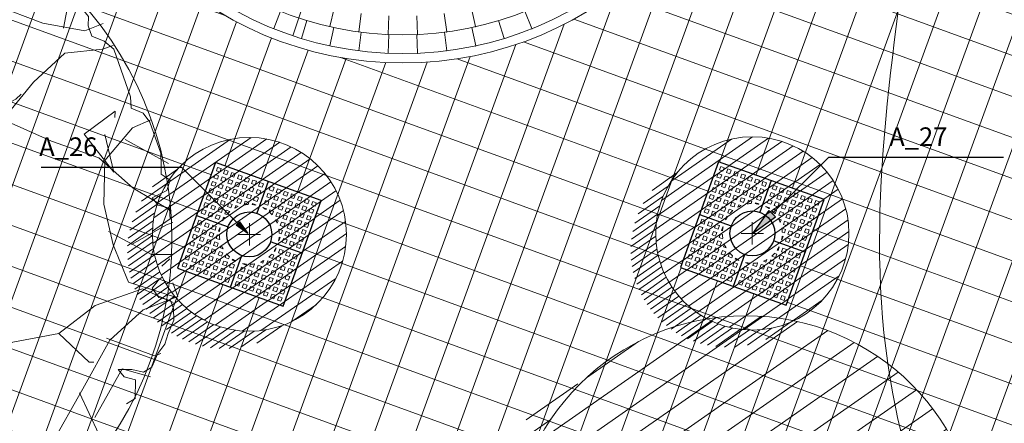
# Model space of a CAD drawing. Units: millimetres. Extents: x 8 to 2438, y 10 to 1735.
# Drawn here: x 2364 to 2375, y 956 to 960 of the extents above; entities that cross this region are included whole.
import ezdxf

# ---------------------------------------------------------------- set-up
doc = ezdxf.new("R2010")
doc.units = ezdxf.units.MM
doc.header["$LTSCALE"] = 0.1
doc.set_wipeout_variables(frame=1)
for name, color, linetype, lineweight in [('00_arbol_exitente', 64, 'Continuous', 15), ('00_arbol_peumo', 76, 'Continuous', 15), ('00_linea_soleras_solerillas', 250, 'Continuous', 18), ('03_hatch_area_verde', 64, 'Continuous', 13), ('03_hatch_PAV 1_Bal_Microvibrada', 251, 'Continuous', 13), ('03_hatch_PAV 2', 250, 'Continuous', 13), ('03_hatch_PAV 3_Bal_Capricho', 253, 'Continuous', 18), ('A02_VEREDA', 7, 'Continuous', 15), ('A03_PAV 5 EXISTENTE', 253, 'Continuous', 18), ('A09_ARBOL', 64, 'Continuous', 18), ('C-TOPO-MINR', 8, 'Continuous', 9)]:
    doc.layers.add(name, color=color, linetype=linetype, lineweight=lineweight)
doc.layers.add('01_mobiliario_alcorques', color=251, linetype='Continuous')
doc.layers.add('02_nombre_arbol', color=7, linetype='Continuous')
doc.styles.add('TEXTOS', font='romans.shx', dxfattribs={"height": 0.4})

# ---------------------------------------------------------------- blocks, each defined once
blk = doc.blocks.new('shrub4')
at = {"layer": 'A09_ARBOL', "lineweight": 5}
h = blk.add_hatch(dxfattribs=at)
h.set_pattern_fill('ANSI31', color=256, scale=9e-05)
h.paths.add_polyline_path([(-0.002721, 0.000061, 1), (0.002682, 0.000061, 1)])
h = blk.add_hatch(dxfattribs=at)
h.set_pattern_fill('ANSI31', color=251, scale=5e-05)
h.paths.add_polyline_path([(-0.002721, 0.000061, -0.158228), (-0.002206, 0.001647, 0.24024), (-0.003321, -0.000539, 0.726775), (0.001567, -0.002126, -0.612591)])
at = {"layer": 'A09_ARBOL', "color": 7}
for p, q in [((0.000035, -0.000247), (-0.000074, 0.000368)), ((-0.000327, 0.000006), (0.000288, 0.000115))]:
    blk.add_line(p, q, dxfattribs=at)
at = {"layer": 'A09_ARBOL'}
blk.add_circle((-0.000019, 0.000061), 0.002702, dxfattribs=at)
blk = doc.blocks.new('flecha 2')
at = {"layer": '02_nombre_arbol'}
h = blk.add_hatch(color=256, dxfattribs=at)
h.dxf.hatch_style = 1
h.paths.add_polyline_path([(-0.124, 0.088), (0, 0), (-0.088, 0.124), (-0.106, 0.106)])
blk.add_lwpolyline([(-2.207, 0.707), (-0.707, 0.707), (-0.106, 0.106), (-0.088, 0.124), (0, 0), (-0.124, 0.088), (-0.106, 0.106)], dxfattribs=at)
blk = doc.blocks.new('FLECHITA')
at = {"layer": '02_nombre_arbol'}
h = blk.add_hatch(color=256, dxfattribs=at)
h.dxf.hatch_style = 1
h.paths.add_polyline_path([(0.212, 0.212), (0.177, 0.247), (0, 0), (0.247, 0.177)])
blk.add_lwpolyline([(2.683, 0.813), (0.813, 0.813), (0.212, 0.212), (0.177, 0.247), (0, 0), (0.247, 0.177), (0.212, 0.212)], dxfattribs=at)
blk = doc.blocks.new('taza hierro 1.5')
blk.add_wipeout([(333521.606, 6292203.745), (333521.606, 6292202.245), (333523.106, 6292202.245), (333523.106, 6292203.745)]).dxf.layer = '01_mobiliario_alcorques'
at = {"layer": '01_mobiliario_alcorques'}
for p, q in [((333522.356, 6292203.745), (333522.356, 6292203.295)), ((333521.606, 6292202.995), (333522.056, 6292202.995)), ((333523.106, 6292202.995), (333522.656, 6292202.995)), ((333522.356, 6292202.245), (333522.356, 6292202.695))]:
    blk.add_line(p, q, dxfattribs=at)
blk.add_lwpolyline([(333521.606, 6292203.745), (333521.606, 6292202.245), (333523.106, 6292202.245), (333523.106, 6292203.745), (333521.606, 6292203.745)], dxfattribs=at)
at = {"layer": '01_mobiliario_alcorques', "lineweight": 0}
for points in [[(333521.656, 6292203.695), (333521.706, 6292203.695), (333521.706, 6292203.645), (333521.656, 6292203.645)], [(333521.756, 6292203.695), (333521.806, 6292203.695), (333521.806, 6292203.645), (333521.756, 6292203.645)], [(333521.856, 6292203.695), (333521.906, 6292203.695), (333521.906, 6292203.645), (333521.856, 6292203.645)], [(333521.956, 6292203.695), (333522.006, 6292203.695), (333522.006, 6292203.645), (333521.956, 6292203.645)], [(333522.056, 6292203.695), (333522.106, 6292203.695), (333522.106, 6292203.645), (333522.056, 6292203.645)], [(333522.156, 6292203.695), (333522.206, 6292203.695), (333522.206, 6292203.645), (333522.156, 6292203.645)], [(333522.256, 6292203.695), (333522.306, 6292203.695), (333522.306, 6292203.645), (333522.256, 6292203.645)], [(333522.456, 6292203.695), (333522.406, 6292203.695), (333522.406, 6292203.645), (333522.456, 6292203.645)], [(333522.556, 6292203.695), (333522.506, 6292203.695), (333522.506, 6292203.645), (333522.556, 6292203.645)], [(333522.656, 6292203.695), (333522.606, 6292203.695), (333522.606, 6292203.645), (333522.656, 6292203.645)], [(333522.756, 6292203.695), (333522.706, 6292203.695), (333522.706, 6292203.645), (333522.756, 6292203.645)], [(333522.856, 6292203.695), (333522.806, 6292203.695), (333522.806, 6292203.645), (333522.856, 6292203.645)], [(333522.956, 6292203.695), (333522.906, 6292203.695), (333522.906, 6292203.645), (333522.956, 6292203.645)], [(333523.056, 6292203.695), (333523.006, 6292203.695), (333523.006, 6292203.645), (333523.056, 6292203.645)], [(333521.656, 6292203.595), (333521.706, 6292203.595), (333521.706, 6292203.545), (333521.656, 6292203.545)], [(333521.656, 6292203.495), (333521.706, 6292203.495), (333521.706, 6292203.445), (333521.656, 6292203.445)], [(333521.756, 6292203.595), (333521.806, 6292203.595), (333521.806, 6292203.545), (333521.756, 6292203.545)], [(333521.756, 6292203.495), (333521.806, 6292203.495), (333521.806, 6292203.445), (333521.756, 6292203.445)], [(333521.856, 6292203.595), (333521.906, 6292203.595), (333521.906, 6292203.545), (333521.856, 6292203.545)], [(333521.856, 6292203.495), (333521.906, 6292203.495), (333521.906, 6292203.445), (333521.856, 6292203.445)], [(333521.956, 6292203.595), (333522.006, 6292203.595), (333522.006, 6292203.545), (333521.956, 6292203.545)], [(333521.956, 6292203.495), (333522.006, 6292203.495), (333522.006, 6292203.445), (333521.956, 6292203.445)], [(333522.056, 6292203.595), (333522.106, 6292203.595), (333522.106, 6292203.545), (333522.056, 6292203.545)], [(333522.056, 6292203.495), (333522.106, 6292203.495), (333522.106, 6292203.445), (333522.056, 6292203.445)], [(333522.156, 6292203.595), (333522.206, 6292203.595), (333522.206, 6292203.545), (333522.156, 6292203.545)], [(333522.156, 6292203.495), (333522.206, 6292203.495), (333522.206, 6292203.445), (333522.156, 6292203.445)], [(333522.256, 6292203.595), (333522.306, 6292203.595), (333522.306, 6292203.545), (333522.256, 6292203.545)], [(333522.256, 6292203.495), (333522.306, 6292203.495), (333522.306, 6292203.445), (333522.256, 6292203.445)], [(333522.456, 6292203.595), (333522.406, 6292203.595), (333522.406, 6292203.545), (333522.456, 6292203.545)], [(333522.456, 6292203.495), (333522.406, 6292203.495), (333522.406, 6292203.445), (333522.456, 6292203.445)], [(333522.556, 6292203.595), (333522.506, 6292203.595), (333522.506, 6292203.545), (333522.556, 6292203.545)], [(333522.556, 6292203.495), (333522.506, 6292203.495), (333522.506, 6292203.445), (333522.556, 6292203.445)], [(333522.656, 6292203.595), (333522.606, 6292203.595), (333522.606, 6292203.545), (333522.656, 6292203.545)], [(333522.656, 6292203.495), (333522.606, 6292203.495), (333522.606, 6292203.445), (333522.656, 6292203.445)], [(333522.756, 6292203.595), (333522.706, 6292203.595), (333522.706, 6292203.545), (333522.756, 6292203.545)], [(333522.756, 6292203.495), (333522.706, 6292203.495), (333522.706, 6292203.445), (333522.756, 6292203.445)], [(333522.856, 6292203.595), (333522.806, 6292203.595), (333522.806, 6292203.545), (333522.856, 6292203.545)], [(333522.856, 6292203.495), (333522.806, 6292203.495), (333522.806, 6292203.445), (333522.856, 6292203.445)], [(333522.956, 6292203.595), (333522.906, 6292203.595), (333522.906, 6292203.545), (333522.956, 6292203.545)], [(333522.956, 6292203.495), (333522.906, 6292203.495), (333522.906, 6292203.445), (333522.956, 6292203.445)], [(333523.056, 6292203.595), (333523.006, 6292203.595), (333523.006, 6292203.545), (333523.056, 6292203.545)], [(333523.056, 6292203.495), (333523.006, 6292203.495), (333523.006, 6292203.445), (333523.056, 6292203.445)], [(333521.656, 6292203.395), (333521.706, 6292203.395), (333521.706, 6292203.345), (333521.656, 6292203.345)], [(333521.756, 6292203.395), (333521.806, 6292203.395), (333521.806, 6292203.345), (333521.756, 6292203.345)], [(333521.856, 6292203.395), (333521.906, 6292203.395), (333521.906, 6292203.345), (333521.856, 6292203.345)], [(333521.956, 6292203.395), (333522.006, 6292203.395), (333522.006, 6292203.345), (333521.956, 6292203.345)], [(333522.056, 6292203.395), (333522.106, 6292203.395), (333522.106, 6292203.345), (333522.056, 6292203.345)], [(333522.656, 6292203.395), (333522.606, 6292203.395), (333522.606, 6292203.345), (333522.656, 6292203.345)], [(333522.756, 6292203.395), (333522.706, 6292203.395), (333522.706, 6292203.345), (333522.756, 6292203.345)], [(333522.856, 6292203.395), (333522.806, 6292203.395), (333522.806, 6292203.345), (333522.856, 6292203.345)], [(333522.956, 6292203.395), (333522.906, 6292203.395), (333522.906, 6292203.345), (333522.956, 6292203.345)], [(333523.056, 6292203.395), (333523.006, 6292203.395), (333523.006, 6292203.345), (333523.056, 6292203.345)], [(333521.656, 6292203.295), (333521.706, 6292203.295), (333521.706, 6292203.245), (333521.656, 6292203.245)], [(333521.756, 6292203.295), (333521.806, 6292203.295), (333521.806, 6292203.245), (333521.756, 6292203.245)], [(333521.856, 6292203.295), (333521.906, 6292203.295), (333521.906, 6292203.245), (333521.856, 6292203.245)], [(333521.956, 6292203.295), (333522.006, 6292203.295), (333522.006, 6292203.245), (333521.956, 6292203.245)], [(333522.756, 6292203.295), (333522.706, 6292203.295), (333522.706, 6292203.245), (333522.756, 6292203.245)], [(333522.856, 6292203.295), (333522.806, 6292203.295), (333522.806, 6292203.245), (333522.856, 6292203.245)], [(333522.956, 6292203.295), (333522.906, 6292203.295), (333522.906, 6292203.245), (333522.956, 6292203.245)], [(333523.056, 6292203.295), (333523.006, 6292203.295), (333523.006, 6292203.245), (333523.056, 6292203.245)], [(333521.656, 6292203.195), (333521.706, 6292203.195), (333521.706, 6292203.145), (333521.656, 6292203.145)], [(333521.756, 6292203.195), (333521.806, 6292203.195), (333521.806, 6292203.145), (333521.756, 6292203.145)], [(333521.856, 6292203.195), (333521.906, 6292203.195), (333521.906, 6292203.145), (333521.856, 6292203.145)], [(333522.856, 6292203.195), (333522.806, 6292203.195), (333522.806, 6292203.145), (333522.856, 6292203.145)], [(333522.956, 6292203.195), (333522.906, 6292203.195), (333522.906, 6292203.145), (333522.956, 6292203.145)], [(333523.056, 6292203.195), (333523.006, 6292203.195), (333523.006, 6292203.145), (333523.056, 6292203.145)], [(333521.656, 6292203.095), (333521.706, 6292203.095), (333521.706, 6292203.045), (333521.656, 6292203.045)], [(333521.756, 6292203.095), (333521.806, 6292203.095), (333521.806, 6292203.045), (333521.756, 6292203.045)], [(333521.856, 6292203.095), (333521.906, 6292203.095), (333521.906, 6292203.045), (333521.856, 6292203.045)], [(333522.856, 6292203.095), (333522.806, 6292203.095), (333522.806, 6292203.045), (333522.856, 6292203.045)], [(333522.956, 6292203.095), (333522.906, 6292203.095), (333522.906, 6292203.045), (333522.956, 6292203.045)], [(333523.056, 6292203.095), (333523.006, 6292203.095), (333523.006, 6292203.045), (333523.056, 6292203.045)], [(333521.656, 6292202.895), (333521.706, 6292202.895), (333521.706, 6292202.945), (333521.656, 6292202.945)], [(333521.656, 6292202.795), (333521.706, 6292202.795), (333521.706, 6292202.845), (333521.656, 6292202.845)], [(333521.756, 6292202.895), (333521.806, 6292202.895), (333521.806, 6292202.945), (333521.756, 6292202.945)], [(333521.756, 6292202.795), (333521.806, 6292202.795), (333521.806, 6292202.845), (333521.756, 6292202.845)], [(333521.856, 6292202.895), (333521.906, 6292202.895), (333521.906, 6292202.945), (333521.856, 6292202.945)], [(333521.856, 6292202.795), (333521.906, 6292202.795), (333521.906, 6292202.845), (333521.856, 6292202.845)], [(333522.856, 6292202.895), (333522.806, 6292202.895), (333522.806, 6292202.945), (333522.856, 6292202.945)], [(333522.856, 6292202.795), (333522.806, 6292202.795), (333522.806, 6292202.845), (333522.856, 6292202.845)], [(333522.956, 6292202.895), (333522.906, 6292202.895), (333522.906, 6292202.945), (333522.956, 6292202.945)], [(333522.956, 6292202.795), (333522.906, 6292202.795), (333522.906, 6292202.845), (333522.956, 6292202.845)], [(333523.056, 6292202.895), (333523.006, 6292202.895), (333523.006, 6292202.945), (333523.056, 6292202.945)], [(333523.056, 6292202.795), (333523.006, 6292202.795), (333523.006, 6292202.845), (333523.056, 6292202.845)], [(333521.656, 6292202.695), (333521.706, 6292202.695), (333521.706, 6292202.745), (333521.656, 6292202.745)], [(333521.756, 6292202.695), (333521.806, 6292202.695), (333521.806, 6292202.745), (333521.756, 6292202.745)], [(333521.856, 6292202.695), (333521.906, 6292202.695), (333521.906, 6292202.745), (333521.856, 6292202.745)], [(333521.956, 6292202.695), (333522.006, 6292202.695), (333522.006, 6292202.745), (333521.956, 6292202.745)], [(333522.756, 6292202.695), (333522.706, 6292202.695), (333522.706, 6292202.745), (333522.756, 6292202.745)], [(333522.856, 6292202.695), (333522.806, 6292202.695), (333522.806, 6292202.745), (333522.856, 6292202.745)], [(333522.956, 6292202.695), (333522.906, 6292202.695), (333522.906, 6292202.745), (333522.956, 6292202.745)], [(333523.056, 6292202.695), (333523.006, 6292202.695), (333523.006, 6292202.745), (333523.056, 6292202.745)], [(333521.656, 6292202.595), (333521.706, 6292202.595), (333521.706, 6292202.645), (333521.656, 6292202.645)], [(333521.756, 6292202.595), (333521.806, 6292202.595), (333521.806, 6292202.645), (333521.756, 6292202.645)], [(333521.856, 6292202.595), (333521.906, 6292202.595), (333521.906, 6292202.645), (333521.856, 6292202.645)], [(333521.956, 6292202.595), (333522.006, 6292202.595), (333522.006, 6292202.645), (333521.956, 6292202.645)], [(333522.056, 6292202.595), (333522.106, 6292202.595), (333522.106, 6292202.645), (333522.056, 6292202.645)], [(333522.656, 6292202.595), (333522.606, 6292202.595), (333522.606, 6292202.645), (333522.656, 6292202.645)], [(333522.756, 6292202.595), (333522.706, 6292202.595), (333522.706, 6292202.645), (333522.756, 6292202.645)], [(333522.856, 6292202.595), (333522.806, 6292202.595), (333522.806, 6292202.645), (333522.856, 6292202.645)], [(333522.956, 6292202.595), (333522.906, 6292202.595), (333522.906, 6292202.645), (333522.956, 6292202.645)], [(333523.056, 6292202.595), (333523.006, 6292202.595), (333523.006, 6292202.645), (333523.056, 6292202.645)], [(333521.656, 6292202.495), (333521.706, 6292202.495), (333521.706, 6292202.545), (333521.656, 6292202.545)], [(333521.656, 6292202.395), (333521.706, 6292202.395), (333521.706, 6292202.445), (333521.656, 6292202.445)], [(333521.756, 6292202.495), (333521.806, 6292202.495), (333521.806, 6292202.545), (333521.756, 6292202.545)], [(333521.756, 6292202.395), (333521.806, 6292202.395), (333521.806, 6292202.445), (333521.756, 6292202.445)], [(333521.856, 6292202.495), (333521.906, 6292202.495), (333521.906, 6292202.545), (333521.856, 6292202.545)], [(333521.856, 6292202.395), (333521.906, 6292202.395), (333521.906, 6292202.445), (333521.856, 6292202.445)], [(333521.956, 6292202.495), (333522.006, 6292202.495), (333522.006, 6292202.545), (333521.956, 6292202.545)], [(333521.956, 6292202.395), (333522.006, 6292202.395), (333522.006, 6292202.445), (333521.956, 6292202.445)], [(333522.056, 6292202.495), (333522.106, 6292202.495), (333522.106, 6292202.545), (333522.056, 6292202.545)], [(333522.056, 6292202.395), (333522.106, 6292202.395), (333522.106, 6292202.445), (333522.056, 6292202.445)], [(333522.156, 6292202.495), (333522.206, 6292202.495), (333522.206, 6292202.545), (333522.156, 6292202.545)], [(333522.156, 6292202.395), (333522.206, 6292202.395), (333522.206, 6292202.445), (333522.156, 6292202.445)], [(333522.256, 6292202.495), (333522.306, 6292202.495), (333522.306, 6292202.545), (333522.256, 6292202.545)], [(333522.256, 6292202.395), (333522.306, 6292202.395), (333522.306, 6292202.445), (333522.256, 6292202.445)], [(333522.456, 6292202.495), (333522.406, 6292202.495), (333522.406, 6292202.545), (333522.456, 6292202.545)], [(333522.456, 6292202.395), (333522.406, 6292202.395), (333522.406, 6292202.445), (333522.456, 6292202.445)], [(333522.556, 6292202.495), (333522.506, 6292202.495), (333522.506, 6292202.545), (333522.556, 6292202.545)], [(333522.556, 6292202.395), (333522.506, 6292202.395), (333522.506, 6292202.445), (333522.556, 6292202.445)], [(333522.656, 6292202.495), (333522.606, 6292202.495), (333522.606, 6292202.545), (333522.656, 6292202.545)], [(333522.656, 6292202.395), (333522.606, 6292202.395), (333522.606, 6292202.445), (333522.656, 6292202.445)], [(333522.756, 6292202.495), (333522.706, 6292202.495), (333522.706, 6292202.545), (333522.756, 6292202.545)], [(333522.756, 6292202.395), (333522.706, 6292202.395), (333522.706, 6292202.445), (333522.756, 6292202.445)], [(333522.856, 6292202.495), (333522.806, 6292202.495), (333522.806, 6292202.545), (333522.856, 6292202.545)], [(333522.856, 6292202.395), (333522.806, 6292202.395), (333522.806, 6292202.445), (333522.856, 6292202.445)], [(333522.956, 6292202.495), (333522.906, 6292202.495), (333522.906, 6292202.545), (333522.956, 6292202.545)], [(333522.956, 6292202.395), (333522.906, 6292202.395), (333522.906, 6292202.445), (333522.956, 6292202.445)], [(333523.056, 6292202.495), (333523.006, 6292202.495), (333523.006, 6292202.545), (333523.056, 6292202.545)], [(333523.056, 6292202.395), (333523.006, 6292202.395), (333523.006, 6292202.445), (333523.056, 6292202.445)], [(333521.656, 6292202.295), (333521.706, 6292202.295), (333521.706, 6292202.345), (333521.656, 6292202.345)], [(333521.756, 6292202.295), (333521.806, 6292202.295), (333521.806, 6292202.345), (333521.756, 6292202.345)], [(333521.856, 6292202.295), (333521.906, 6292202.295), (333521.906, 6292202.345), (333521.856, 6292202.345)], [(333521.956, 6292202.295), (333522.006, 6292202.295), (333522.006, 6292202.345), (333521.956, 6292202.345)], [(333522.056, 6292202.295), (333522.106, 6292202.295), (333522.106, 6292202.345), (333522.056, 6292202.345)], [(333522.156, 6292202.295), (333522.206, 6292202.295), (333522.206, 6292202.345), (333522.156, 6292202.345)], [(333522.256, 6292202.295), (333522.306, 6292202.295), (333522.306, 6292202.345), (333522.256, 6292202.345)], [(333522.456, 6292202.295), (333522.406, 6292202.295), (333522.406, 6292202.345), (333522.456, 6292202.345)], [(333522.556, 6292202.295), (333522.506, 6292202.295), (333522.506, 6292202.345), (333522.556, 6292202.345)], [(333522.656, 6292202.295), (333522.606, 6292202.295), (333522.606, 6292202.345), (333522.656, 6292202.345)], [(333522.756, 6292202.295), (333522.706, 6292202.295), (333522.706, 6292202.345), (333522.756, 6292202.345)], [(333522.856, 6292202.295), (333522.806, 6292202.295), (333522.806, 6292202.345), (333522.856, 6292202.345)], [(333522.956, 6292202.295), (333522.906, 6292202.295), (333522.906, 6292202.345), (333522.956, 6292202.345)], [(333523.056, 6292202.295), (333523.006, 6292202.295), (333523.006, 6292202.345), (333523.056, 6292202.345)]]:
    blk.add_lwpolyline(points, close=True, dxfattribs=at)
for points in [[(333522.162, 6292203.345), (333522.156, 6292203.345), (333522.156, 6292203.395), (333522.206, 6292203.395), (333522.206, 6292203.366)], [(333522.256, 6292203.382), (333522.256, 6292203.395), (333522.306, 6292203.395), (333522.306, 6292203.392)], [(333522.456, 6292203.382), (333522.456, 6292203.395), (333522.406, 6292203.395), (333522.406, 6292203.392)], [(333522.549, 6292203.345), (333522.556, 6292203.345), (333522.556, 6292203.395), (333522.506, 6292203.395), (333522.506, 6292203.366)], [(333522.056, 6292203.259), (333522.056, 6292203.295), (333522.091, 6292203.295)], [(333522.656, 6292203.259), (333522.656, 6292203.295), (333522.62, 6292203.295)], [(333521.985, 6292203.145), (333521.956, 6292203.145), (333521.956, 6292203.195), (333522.006, 6292203.195), (333522.006, 6292203.188)], [(333522.727, 6292203.145), (333522.756, 6292203.145), (333522.756, 6292203.195), (333522.706, 6292203.195), (333522.706, 6292203.188)], [(333521.959, 6292203.045), (333521.956, 6292203.045), (333521.956, 6292203.095), (333521.968, 6292203.095)], [(333522.753, 6292203.045), (333522.756, 6292203.045), (333522.756, 6292203.095), (333522.743, 6292203.095)], [(333521.959, 6292202.945), (333521.956, 6292202.945), (333521.956, 6292202.895), (333521.968, 6292202.895)], [(333521.985, 6292202.845), (333521.956, 6292202.845), (333521.956, 6292202.795), (333522.006, 6292202.795), (333522.006, 6292202.801)], [(333522.727, 6292202.845), (333522.756, 6292202.845), (333522.756, 6292202.795), (333522.706, 6292202.795), (333522.706, 6292202.801)], [(333522.753, 6292202.945), (333522.756, 6292202.945), (333522.756, 6292202.895), (333522.743, 6292202.895)], [(333522.056, 6292202.73), (333522.056, 6292202.695), (333522.091, 6292202.695)], [(333522.656, 6292202.73), (333522.656, 6292202.695), (333522.62, 6292202.695)], [(333522.162, 6292202.645), (333522.156, 6292202.645), (333522.156, 6292202.595), (333522.206, 6292202.595), (333522.206, 6292202.624)], [(333522.256, 6292202.607), (333522.256, 6292202.595), (333522.306, 6292202.595), (333522.306, 6292202.598)], [(333522.456, 6292202.607), (333522.456, 6292202.595), (333522.406, 6292202.595), (333522.406, 6292202.598)], [(333522.549, 6292202.645), (333522.556, 6292202.645), (333522.556, 6292202.595), (333522.506, 6292202.595), (333522.506, 6292202.624)]]:
    blk.add_lwpolyline(points, dxfattribs=at)
at = {"layer": '01_mobiliario_alcorques'}
blk.add_circle((333522.356, 6292202.995), 0.3, dxfattribs=at)
at = {"layer": '01_mobiliario_alcorques', "lineweight": 0}
for start, end in [(112.0243, 118.955), (97.1808, 104.4775), (75.5225, 82.8192), (61.045, 67.9757), (131.4096, 138.5904), (41.4096, 48.5904), (151.045, 157.9757), (22.0243, 28.955), (165.5225, 172.8192), (7.1808, 14.4775), (187.1808, 194.4775), (202.0243, 208.955), (331.045, 337.9757), (345.5225, 352.8192), (221.4096, 228.5904), (311.4096, 318.5904), (241.045, 247.9757), (255.5225, 262.8192), (277.1808, 284.4775), (292.0243, 298.955)]:
    blk.add_arc((333522.356, 6292202.995), 0.4, start, end, dxfattribs=at)
blk = doc.blocks.new('peumo')
at = {"layer": '00_arbol_peumo', "lineweight": 5}
h = blk.add_hatch(dxfattribs=at)
h.set_pattern_fill('ANSI31', color=251, scale=0.025, angle=347)
h.paths.add_polyline_path([(2700.118, 1005.133, 0.159741), (2702.004, 1006.577, -0.23868), (2699.617, 1004.095, -0.724524), (2695.215, 1009.848, 0.614622)])
at = {"layer": '00_arbol_peumo'}
blk.add_line((2702.547, 1008.433), (2702.631, 1008.512), dxfattribs=at)
for points in [[(2700.308, 1011.307), (2700.762, 1011.226), (2701.274, 1011.031), (2701.722, 1010.949), (2701.919, 1011.03)], [(2701.493, 1010.978), (2701.571, 1011.379)], [(2702.633, 1008.933), (2702.627, 1009.055), (2702.505, 1009.086), (2702.441, 1009.163), (2702.599, 1009.243), (2702.634, 1009.354), (2702.537, 1009.419), (2702.54, 1009.519), (2702.534, 1009.641), (2702.418, 1009.972), (2702.347, 1010.071), (2702.216, 1010.124), (2702.211, 1010.246), (2702.034, 1010.754), (2701.929, 1010.841), (2701.798, 1010.894), (2701.76, 1011.005), (2701.762, 1011.104), (2701.698, 1011.181), (2701.619, 1011.302), (2701.521, 1011.367)], [(2700.858, 1010.012), (2701.173, 1010.4), (2701.509, 1010.71), (2701.912, 1010.755), (2702.027, 1010.795)], [(2698.898, 1008.894), (2699.241, 1009.111), (2699.589, 1009.329), (2699.918, 1009.587), (2700.238, 1009.942), (2700.631, 1010.034), (2700.985, 1010.22), (2701.043, 1010.274)], [(2701.935, 1009.843), (2702.031, 1009.439), (2701.715, 1009.845), (2702.047, 1010.092), (2702.045, 1010.024)], [(2698.725, 1008.67), (2699.074, 1008.888), (2699.416, 1009.105), (2699.76, 1009.338), (2700.1, 1009.638), (2700.462, 1009.874), (2700.84, 1010.006), (2701.367, 1009.77), (2701.873, 1009.594), (2702.238, 1009.268), (2702.646, 1009.024)], [(2701.935, 1009.565), (2702.232, 1009.913), (2702.428, 1009.998)], [(2702.153, 1009.789), (2702.617, 1009.531)], [(2701.935, 1009.565), (2701.925, 1009.096), (2702.026, 1008.661), (2702.19, 1008.264), (2702.67, 1008.109), (2702.675, 1008.094)], [(2702.223, 1008.667), (2702.595, 1008.876), (2702.663, 1008.9)], [(2701.975, 1008.806), (2702.435, 1008.56), (2702.66, 1008.559)], [(2701.363, 1006.522), (2701.7, 1007.123), (2701.989, 1007.644), (2702.346, 1007.966), (2702.715, 1008.108), (2702.664, 1008.254)], [(2702.168, 1006.963), (2702.26, 1007.02), (2702.265, 1007.22), (2702.142, 1007.251), (2702.078, 1007.328), (2702.226, 1007.33), (2702.349, 1007.299), (2702.44, 1007.355), (2702.501, 1007.501), (2702.578, 1007.601), (2702.613, 1007.713), (2702.674, 1007.858), (2702.669, 1007.98), (2702.638, 1008.068), (2702.515, 1008.1), (2702.443, 1008.198), (2702.52, 1008.299)], [(2701.443, 1007.713), (2701.833, 1008.014), (2702.339, 1008.19), (2702.666, 1008.044)], [(2700.231, 1007.143), (2700.605, 1007.42), (2700.953, 1007.622), (2701.443, 1007.713), (2701.769, 1007.407), (2701.82, 1007.408)], [(2701.955, 1007.665), (2702.466, 1007.475), (2702.535, 1007.499)], [(2701.828, 1006.814), (2702.121, 1007.337), (2702.423, 1007.249)], [(2701.664, 1007.08), (2701.871, 1006.636), (2701.979, 1006.254), (2701.864, 1006.084)]]:
    blk.add_lwpolyline(points, dxfattribs=at)
blk.add_circle((2698.846, 1008.723), 3.807, dxfattribs=at)

msp = doc.modelspace()

# ---------------------------------------------------------------- hatches: boundary and pattern name
at = {"layer": '03_hatch_area_verde'}
h = msp.add_hatch(dxfattribs=at)
h.set_pattern_fill('ANSI31', color=256, scale=0.05, angle=90, style=0)
edge = h.paths.add_edge_path()
edge.add_line((2358.808, 977.855), (2370.016, 1009.172))
edge.add_line((2370.016, 1009.172), (2360.305, 1012.751))
edge.add_arc((2492.026, 992.584), 133.256, 171.29521, 175.55016)
edge.add_arc((2757.968, 984.607), 399.217, 177.37044, 180.96917)
edge = h.paths.add_edge_path()
edge.add_line((2371.955, 921.279), (2369.662, 915.197))
edge.add_line((2369.662, 915.197), (2361.24, 918.372))
edge.add_line((2361.24, 918.372), (2359.775, 918.925))
edge.add_arc((2368.247, 921.535), 8.865, 197.1271, 210.7781)
edge.add_arc((2368.247, 921.536), 8.865, 210.7818, 314.134)
edge.add_arc((2368.159, 921.596), 8.969, 314.2734, 362.8659)
edge.add_line((2377.117, 922.044), (2377.285, 937.896))
edge.add_line((2377.285, 937.896), (2377.32, 949.968))
edge.add_line((2377.32, 949.968), (2368.143, 925.396))
edge.add_line((2368.143, 925.396), (2367.26, 923.049))
edge.add_line((2367.26, 923.049), (2371.955, 921.279))
h.paths.add_polyline_path([(2364.989, 928.954), (2367.687, 936.179), (2360.942, 938.698), (2364.511, 948.253), (2359.189, 950.241), (2359.211, 948.645), (2359.133, 932.485), (2359.166, 931.128)])
edge = h.paths.add_edge_path()
edge.add_line((2362.701, 1024.711), (2366.398, 1023.348))
edge.add_line((2366.398, 1023.348), (2370.24, 1033.765))
edge.add_line((2370.24, 1033.765), (2379.486, 1030.355))
edge.add_arc((2427.873, 1018.732), 49.764, 163.348, 166.4937, ccw=False)
edge.add_arc((2373.776, 1032.999), 6.421, 359.9387, 488.6783)
edge.add_arc((2384.449, 1021.944), 21.768, 132.4277, 161.8253)
edge.add_arc((2480.339, 995.682), 121.167, 164.17005, 166.1384)
at = {"layer": '03_hatch_PAV 1_Bal_Microvibrada'}
h = msp.add_hatch(dxfattribs=at)
h.set_pattern_fill('NET', color=256, scale=0.13, angle=70)
edge = h.paths.add_edge_path()
edge.add_line((2377.235, 975.934), (2363.822, 980.734))
edge.add_line((2363.822, 980.734), (2374.866, 1011.594))
edge.add_line((2374.866, 1011.594), (2377.639, 1010.573))
edge.add_line((2377.639, 1010.573), (2377.72, 1019.76))
edge.add_arc((2427.873, 1018.732), 50.164, 167.0151, 178.8261, ccw=False)
edge.add_line((2378.992, 1030.004), (2370.537, 1033.123))
edge.add_line((2370.537, 1033.123), (2366.833, 1023.083))
edge.add_line((2366.833, 1023.083), (2374.663, 1020.196))
edge.add_line((2374.663, 1020.196), (2370.718, 1009.5))
edge.add_line((2370.718, 1009.5), (2359.217, 977.364))
edge.add_line((2359.217, 977.364), (2359.584, 950.627))
edge.add_line((2359.584, 950.627), (2371.899, 946.028))
edge.add_line((2371.899, 946.028), (2365.282, 928.311))
edge.add_line((2365.282, 928.311), (2359.583, 930.439))
edge.add_line((2359.583, 930.439), (2359.631, 928.5))
edge.add_line((2359.631, 928.5), (2359.761, 923.388))
edge.add_arc((2399.727, 922.902), 39.969, 179.303, 181.9619)
edge.add_arc((2367.282, 921.479), 7.5, 179.587, 196.5789)
edge.add_line((2360.094, 919.339), (2369.37, 915.841))
edge.add_line((2369.37, 915.841), (2371.311, 920.987))
edge.add_line((2371.311, 920.987), (2366.616, 922.758))
edge.add_line((2366.616, 922.758), (2367.5, 925.102))
edge.add_line((2367.5, 925.102), (2376.922, 950.33))
edge.add_line((2376.922, 950.33), (2377.235, 975.934))
edge = h.paths.add_edge_path(flags=16)
edge.add_arc((2368.243, 963.54), 3.8, 0, 360)
edge = h.paths.add_edge_path(flags=16)
edge.add_line((2367.644, 920.804), (2365.144, 920.804))
edge.add_arc((2366.394, 920.804), 1.25, 180, 360)
at = {"layer": '03_hatch_PAV 2'}
h = msp.add_hatch(dxfattribs=at)
h.set_pattern_fill('AR-B88', color=256, scale=0.001, angle=359)
h.set_pattern_definition([(359, (218.79753, 0), (0.003546329, 0.203169052), []), (89, (218.79753, 0), (-0.098038197, 0.204942216), [0.2032, -0.2032])])
edge = h.paths.add_edge_path()
edge.add_spline(control_points=[(2398.709, 959.99), (2398.548, 960.214), (2398.216, 960.291), (2397.952, 960.78)], knot_values=[44.151473, 44.151473, 44.151473, 44.151473, 45.816721, 45.816721, 45.816721, 45.816721], degree=3, periodic=0)
edge.add_line((2397.952, 960.78), (2390.633, 960.632))
edge.add_arc((2390.633, 954.732), 5.9, 90, 122.2927)
edge.add_line((2387.481, 959.72), (2398.709, 959.99))
edge = h.paths.add_edge_path()
edge.add_spline(control_points=[(2397.952, 960.78), (2398.216, 960.291), (2398.548, 960.214), (2398.709, 959.99)], knot_values=[44.151473, 44.151473, 44.151473, 44.151473, 45.816721, 45.816721, 45.816721, 45.816721], degree=3, periodic=0)
edge.add_line((2398.709, 959.99), (2399.948, 960.02))
edge.add_line((2399.948, 960.02), (2399.927, 960.82))
edge.add_line((2399.927, 960.82), (2397.952, 960.78))
h.paths.add_polyline_path([(2359.09, 950.157), (2355.857, 950.139), (2359.111, 948.657)])
h.paths.add_polyline_path([(2359.111, 948.657), (2355.857, 950.139), (2352.632, 948.622)])
h.paths.add_polyline_path([(2355.857, 950.139), (2352.623, 950.122), (2352.632, 948.622)])
h.paths.add_polyline_path([(2358.729, 955.155), (2358.33, 955.153), (2358.351, 951.153), (2358.751, 951.155)])
h.paths.add_polyline_path([(2358.13, 955.151), (2357.73, 955.149), (2357.751, 951.149), (2358.151, 951.152)])
h.paths.add_polyline_path([(2357.53, 955.148), (2357.13, 955.146), (2357.151, 951.146), (2357.551, 951.148)])
h.paths.add_polyline_path([(2356.93, 955.145), (2356.53, 955.143), (2356.551, 951.143), (2356.951, 951.145)])
h.paths.add_polyline_path([(2356.33, 955.142), (2355.93, 955.14), (2355.951, 951.14), (2356.351, 951.142)])
h.paths.add_polyline_path([(2355.73, 955.138), (2355.33, 955.136), (2355.351, 951.136), (2355.751, 951.139)])
h.paths.add_polyline_path([(2355.13, 955.135), (2354.73, 955.133), (2354.751, 951.133), (2355.151, 951.135)])
h.paths.add_polyline_path([(2354.53, 955.132), (2354.13, 955.13), (2354.151, 951.13), (2354.551, 951.132)])
h.paths.add_polyline_path([(2353.93, 955.129), (2353.53, 955.127), (2353.551, 951.127), (2353.951, 951.129)])
h.paths.add_polyline_path([(2353.33, 955.125), (2352.93, 955.123), (2352.951, 951.123), (2353.351, 951.125)])
h.paths.add_polyline_path([(2355.623, 977.153), (2352.52, 978.644), (2352.526, 977.144)])
h.paths.add_polyline_path([(2358.696, 978.661), (2352.52, 978.644), (2355.623, 977.153)])
edge = h.paths.add_edge_path()
edge.add_line((2358.719, 977.161), (2358.716, 977.428))
edge.add_arc((2757.968, 984.607), 399.317, 180.85321, 181.03018, ccw=False)
edge.add_line((2358.696, 978.661), (2355.623, 977.153))
edge.add_line((2355.623, 977.153), (2358.719, 977.161))
h.paths.add_polyline_path([(2358.525, 976.161), (2358.125, 976.16), (2358.137, 972.16), (2358.537, 972.161)])
h.paths.add_polyline_path([(2357.925, 976.159), (2357.525, 976.158), (2357.537, 972.158), (2357.937, 972.159)])
h.paths.add_polyline_path([(2357.325, 976.157), (2356.925, 976.156), (2356.937, 972.156), (2357.337, 972.157)])
h.paths.add_polyline_path([(2356.725, 976.156), (2356.325, 976.154), (2356.337, 972.154), (2356.737, 972.156)])
h.paths.add_polyline_path([(2356.125, 976.154), (2355.725, 976.153), (2355.737, 972.153), (2356.137, 972.154)])
h.paths.add_polyline_path([(2355.525, 976.152), (2355.125, 976.151), (2355.137, 972.151), (2355.537, 972.152)])
h.paths.add_polyline_path([(2354.925, 976.151), (2354.525, 976.149), (2354.537, 972.149), (2354.937, 972.151)])
h.paths.add_polyline_path([(2354.325, 976.149), (2353.925, 976.148), (2353.937, 972.148), (2354.337, 972.149)])
h.paths.add_polyline_path([(2353.725, 976.147), (2353.325, 976.146), (2353.337, 972.146), (2353.737, 972.147)])
h.paths.add_polyline_path([(2353.125, 976.145), (2352.725, 976.144), (2352.737, 972.144), (2353.137, 972.146)])
h.paths.add_polyline_path([(2393.515, 963.316), (2393.52, 963.716), (2389.521, 963.772), (2389.515, 963.372)])
h.paths.add_polyline_path([(2393.523, 963.916), (2393.529, 964.316), (2389.529, 964.372), (2389.523, 963.972)])
h.paths.add_polyline_path([(2393.531, 964.516), (2393.537, 964.916), (2389.538, 964.972), (2389.532, 964.572)])
h.paths.add_polyline_path([(2393.54, 965.116), (2393.546, 965.516), (2389.546, 965.572), (2389.54, 965.172)])
h.paths.add_polyline_path([(2393.548, 965.716), (2393.554, 966.116), (2389.554, 966.172), (2389.549, 965.772)])
h.paths.add_polyline_path([(2393.557, 966.316), (2393.562, 966.716), (2389.563, 966.772), (2389.557, 966.372)])
h.paths.add_polyline_path([(2393.565, 966.916), (2393.571, 967.316), (2389.571, 967.372), (2389.566, 966.972)])
h.paths.add_polyline_path([(2384.834, 976.235), (2384.434, 976.233), (2384.445, 972.233), (2384.845, 972.235)])
h.paths.add_polyline_path([(2384.234, 976.233), (2383.834, 976.232), (2383.845, 972.232), (2384.245, 972.233)])
h.paths.add_polyline_path([(2383.634, 976.231), (2383.234, 976.23), (2383.245, 972.23), (2383.645, 972.231)])
h.paths.add_polyline_path([(2383.034, 976.23), (2382.634, 976.228), (2382.645, 972.228), (2383.045, 972.23)])
h.paths.add_polyline_path([(2382.434, 976.228), (2382.034, 976.227), (2382.045, 972.227), (2382.445, 972.228)])
h.paths.add_polyline_path([(2381.834, 976.226), (2381.434, 976.225), (2381.446, 972.225), (2381.845, 972.226)])
h.paths.add_polyline_path([(2381.234, 976.224), (2380.834, 976.223), (2380.846, 972.223), (2381.246, 972.224)])
h.paths.add_polyline_path([(2380.634, 976.223), (2380.234, 976.222), (2380.246, 972.222), (2380.646, 972.223)])
h.paths.add_polyline_path([(2380.034, 976.221), (2379.634, 976.22), (2379.646, 972.22), (2380.046, 972.221)])
h.paths.add_polyline_path([(2379.434, 976.219), (2379.034, 976.218), (2379.046, 972.218), (2379.446, 972.219)])
h.paths.add_polyline_path([(2378.834, 976.218), (2378.434, 976.217), (2378.446, 972.217), (2378.846, 972.218)])
h.paths.add_polyline_path([(2378.234, 976.216), (2377.834, 976.215), (2377.846, 972.215), (2378.246, 972.216)])
h.paths.add_polyline_path([(2393.461, 956.222), (2393.454, 956.622), (2389.454, 956.546), (2389.462, 956.147)])
h.paths.add_polyline_path([(2393.45, 956.822), (2393.442, 957.222), (2389.443, 957.146), (2389.45, 956.746)])
h.paths.add_polyline_path([(2393.438, 957.422), (2393.431, 957.822), (2389.431, 957.746), (2389.439, 957.346)])
h.paths.add_polyline_path([(2393.427, 958.022), (2393.419, 958.422), (2389.42, 958.346), (2389.428, 957.946)])
h.paths.add_polyline_path([(2393.416, 958.622), (2393.408, 959.022), (2389.409, 958.946), (2389.416, 958.546)])
h.paths.add_polyline_path([(2393.481, 960.916), (2393.486, 961.316), (2389.487, 961.372), (2389.481, 960.972)])
h.paths.add_polyline_path([(2393.489, 961.516), (2393.495, 961.916), (2389.495, 961.972), (2389.49, 961.572)])
h.paths.add_polyline_path([(2393.498, 962.116), (2393.503, 962.516), (2389.504, 962.572), (2389.498, 962.172)])
h.paths.add_polyline_path([(2393.506, 962.716), (2393.512, 963.116), (2389.512, 963.172), (2389.507, 962.772)])
h.paths.add_polyline_path([(2384.534, 948.795), (2384.559, 950.295), (2380.938, 950.275)])
h.paths.add_polyline_path([(2384.534, 948.795), (2380.938, 950.275), (2377.417, 948.756)])
h.paths.add_polyline_path([(2380.938, 950.275), (2377.421, 950.256), (2377.417, 948.756)], flags=17)
h.paths.add_polyline_path([(2377.863, 955.259), (2377.463, 955.257), (2377.484, 951.257), (2377.884, 951.259)])
h.paths.add_polyline_path([(2378.463, 955.262), (2378.063, 955.26), (2378.084, 951.26), (2378.484, 951.262)])
h.paths.add_polyline_path([(2379.063, 955.265), (2378.663, 955.263), (2378.684, 951.263), (2379.084, 951.265)])
h.paths.add_polyline_path([(2379.663, 955.268), (2379.263, 955.266), (2379.284, 951.266), (2379.684, 951.269)])
h.paths.add_polyline_path([(2380.263, 955.272), (2379.863, 955.27), (2379.884, 951.27), (2380.284, 951.272)])
h.paths.add_polyline_path([(2380.863, 955.275), (2380.463, 955.273), (2380.484, 951.273), (2380.884, 951.275)])
h.paths.add_polyline_path([(2381.463, 955.278), (2381.063, 955.276), (2381.084, 951.276), (2381.484, 951.278)])
h.paths.add_polyline_path([(2382.063, 955.282), (2381.663, 955.279), (2381.684, 951.279), (2382.084, 951.282)])
h.paths.add_polyline_path([(2382.663, 955.285), (2382.263, 955.283), (2382.284, 951.283), (2382.684, 951.285)])
h.paths.add_polyline_path([(2383.263, 955.288), (2382.863, 955.286), (2382.884, 951.286), (2383.284, 951.288)])
h.paths.add_polyline_path([(2383.863, 955.291), (2383.463, 955.289), (2383.484, 951.289), (2383.884, 951.291)])
h.paths.add_polyline_path([(2384.463, 955.295), (2384.063, 955.292), (2384.084, 951.292), (2384.484, 951.295)])
h.paths.add_polyline_path([(2396.03, 964.443), (2394.528, 964.232), (2395.979, 960.84)])
h.paths.add_polyline_path([(2394.528, 964.232), (2394.479, 960.81), (2395.979, 960.84)])
h.paths.add_polyline_path([(2396.03, 964.443), (2396.076, 967.673), (2394.576, 967.654), (2394.528, 964.232)])
h.paths.add_polyline_path([(2395.965, 959.824), (2394.434, 957.608), (2395.914, 956.225)])
h.paths.add_polyline_path([(2394.434, 957.608), (2394.414, 956.189), (2395.914, 956.225)])
h.paths.add_polyline_path([(2395.965, 959.824), (2394.465, 959.788), (2394.434, 957.608)], flags=17)
h.paths.add_polyline_path([(2381.331, 977.225), (2384.921, 978.735), (2377.765, 978.715)])
h.paths.add_polyline_path([(2381.331, 977.225), (2377.765, 978.715), (2377.749, 977.215)])
h.paths.add_polyline_path([(2384.914, 977.235), (2384.921, 978.735), (2381.331, 977.225)], flags=17)
h.paths.add_polyline_path([(2393.397, 959.622), (2389.397, 959.546), (2389.405, 959.146), (2393.404, 959.222)])
at = {"layer": 'A03_PAV 5 EXISTENTE', "true_color": 0x4b382f}
h = msp.add_hatch(dxfattribs=at)
h.set_pattern_fill('AR-SAND', color=39, scale=0.01, angle=342)
h.paths.add_polyline_path([(2378.033, 1009.894), (2377.994, 1005.458), (2377.792, 991.262), (2377.683, 980.432), (2377.639, 976.32), (2364.461, 981.036), (2375.167, 1010.951)])
edge = h.paths.add_edge_path()
edge.add_arc((2492.026, 992.584), 133.256, 166.30871, 171.01013)
edge.add_line((2360.407, 1013.406), (2370.287, 1009.766))
edge.add_line((2370.287, 1009.766), (2374.021, 1019.899))
edge.add_line((2374.021, 1019.899), (2362.556, 1024.124))
h.paths.add_polyline_path([(2367.358, 1012.337), (2368.05, 1014.214), (2369.926, 1013.522), (2369.235, 1011.645)], flags=16)
h.paths.add_polyline_path([(2365.481, 1013.028), (2366.173, 1014.905), (2368.05, 1014.214), (2367.358, 1012.337)], flags=16)
h.paths.add_polyline_path([(2363.605, 1013.72), (2364.296, 1015.597), (2366.173, 1014.905), (2365.481, 1013.028)], flags=16)
h.paths.add_polyline_path([(2361.728, 1014.412), (2362.42, 1016.288), (2364.296, 1015.597), (2363.605, 1013.72)], flags=16)
h.paths.add_polyline_path([(2368.771, 1018.211), (2369.463, 1020.087), (2371.339, 1019.396), (2370.648, 1017.519)], flags=16)
h.paths.add_polyline_path([(2366.895, 1018.902), (2367.586, 1020.779), (2369.463, 1020.087), (2368.771, 1018.211)], flags=16)
h.paths.add_polyline_path([(2365.018, 1019.594), (2365.71, 1021.47), (2367.586, 1020.779), (2366.895, 1018.902)], flags=16)
h.paths.add_polyline_path([(2361.714, 939.05), (2367.897, 936.741), (2371.256, 945.734), (2365.073, 948.044)])

# ---------------------------------------------------------------- linework, layer by layer
at = {"layer": '00_linea_soleras_solerillas'}
msp.add_lwpolyline([(2369.417, 967.049), (2367.07, 960.031)], dxfattribs=at)
at = {"layer": '03_hatch_PAV 3_Bal_Capricho'}
for points in [[(2366.864, 960.107), (2366.938, 960.293)], [(2367.465, 960.128), (2367.509, 960.323)], [(2367.774, 960.072), (2367.8, 960.27)], [(2368.713, 960.072), (2368.686, 960.27)], [(2369.022, 960.128), (2368.978, 960.323)], [(2369.623, 960.107), (2369.548, 960.293)], [(2367.16, 960.002), (2367.219, 960.194)], [(2368.086, 960.044), (2368.095, 960.244)], [(2368.4, 960.044), (2368.392, 960.244)], [(2369.327, 960.002), (2369.268, 960.194)], [(2367.464, 959.923), (2367.506, 960.119)], [(2367.773, 959.87), (2367.799, 960.069)], [(2368.713, 959.87), (2368.688, 960.069)], [(2369.023, 959.923), (2368.981, 960.119)], [(2368.086, 959.844), (2368.095, 960.043)], [(2368.4, 959.844), (2368.392, 960.043)]]:
    msp.add_lwpolyline(points, dxfattribs=at)
at = {"layer": '03_hatch_PAV 3_Bal_Capricho', "ltscale": 2}
for radius in [3.8, 3.7]:
    msp.add_circle((2368.243, 963.54), radius, dxfattribs=at)
at = {"layer": '03_hatch_PAV 3_Bal_Capricho'}
msp.add_circle((2368.243, 963.54), 3.5, dxfattribs=at)
for p in [(2368.713, 960.072), (2369.022, 960.128), (2369.623, 960.107), (2368.4, 960.044), (2369.327, 960.002), (2368.4, 959.844), (2368.713, 959.87), (2369.023, 959.923)]:
    msp.add_point(p, dxfattribs=at)

# ---------------------------------------------------------------- texts
at = {"layer": '02_nombre_arbol', "char_height": 0.2, "attachment_point": 1, "style": 'TEXTOS'}
for s, insert in [('A_27', (2373.442, 959.051)), ('A_26', (2364.358, 958.944))]:
    msp.add_mtext_dynamic_manual_height_columns(s, width=3.10791, gutter_width=12.5, heights=[0], dxfattribs=dict(at, insert=insert))

# ---------------------------------------------------------------- next in the draw order: block references
at = {"layer": '01_mobiliario_alcorques', "xscale": 0.7999999999807529, "yscale": 0.7999999999807529, "zscale": 0.7999999999807529, "rotation": 340.308716887542}
for p in [(-1944979.292, -4648534.385), (-1944984.668, -4648534.395)]:
    msp.add_blockref('taza hierro 1.5', p, dxfattribs=at)

# ---------------------------------------------------------------- next in the draw order: linework, layer by layer
at = {"layer": 'C-TOPO-MINR', "linetype": 'Continuous', "lineweight": -3}
for points, knots in [([(2405.618, 947.074), (2405.117, 948.81), (2403.671, 952.849), (2399.641, 957.043), (2397.354, 962.364), (2394.472, 965.45), (2391.344, 967.904), (2388.378, 969.087), (2384.787, 968.352), (2381.153, 972.395), (2387.166, 978.147), (2380.075, 979.509), (2375.224, 982.557), (2375.43, 988.812), (2371.445, 993.834), (2373.677, 999.314), (2367.943, 1001.753), (2366.308, 1007.031), (2361.181, 1011.089), (2358.046, 1014.271), (2353.465, 1016.509), (2350.896, 1013.146), (2351.751, 1006.962), (2346.98, 1015.643), (2345.949, 1020.756), (2342.91, 1024.14), (2341.258, 1026.018)], [30.04112, 30.04112, 30.04112, 30.04112, 35.44428, 42.66062, 47.123959, 52.664013, 55.058356, 59.096986, 61.732026, 65.583769, 71.382709, 77.275194, 80.152934, 88.780732, 92.887211, 98.881199, 101.516238, 109.49535, 114.236814, 120.705801, 123.482365, 127.791334, 130.666259, 137.128364, 143.03866, 150.186705, 150.186705, 150.186705, 150.186705]), ([(2339.919, 968.626), (2340.89, 967.561), (2343.299, 964.921), (2348.286, 963.902), (2353.384, 961.472), (2353.416, 957.68), (2354.318, 954.81), (2356.645, 952.305), (2360.308, 951.194), (2363.716, 948.642), (2364.419, 944.736), (2364.802, 941.365), (2365.136, 938.176), (2366.334, 934.941), (2369.313, 932.773), (2369.774, 929.347), (2370.644, 925.5), (2369.312, 921.776), (2369.011, 916.831), (2373.479, 914.753), (2378.148, 913.264), (2382.302, 914.288), (2386.879, 914.953), (2388.544, 910.839), (2387.932, 907.271), (2387.2, 903.757), (2386.736, 900.267), (2388.016, 897.701), (2388.916, 896.267), (2389.226, 895.754)], [0, 0, 0, 0, 4.214193, 10.448918, 15.251485, 19.191444, 20.786841, 24.290998, 28.806632, 32.245176, 36.362302, 40.072357, 42.569088, 45.961229, 50.123174, 52.778232, 55.98832, 61.808757, 64.534237, 69.734137, 74.215851, 79.356052, 82.689443, 86.414649, 90.205579, 93.746555, 97.22982, 100.396838, 102.156885, 102.156885, 102.156885, 102.156885])]:
    msp.add_open_spline(points, degree=3, knots=knots, dxfattribs=at)
at = {"layer": 'C-TOPO-MINR'}
msp.add_open_spline([(2339.631, 1000.38), (2340.342, 1000.085), (2343.215, 998.737), (2346.957, 994.846), (2352.591, 991.018), (2354.763, 985.139), (2359.202, 982.397), (2363.949, 979.564), (2363.465, 974.153), (2366.369, 969.074), (2370.709, 967.292), (2374.021, 964.103), (2373.563, 960.285), (2372.955, 956.604), (2375.263, 951.603), (2381.557, 950.416), (2388.625, 949.723), (2391.787, 943.892), (2392.229, 940.533), (2392.601, 939.177)], degree=3, knots=[14.093536, 14.093536, 14.093536, 14.093536, 16.400346, 23.666963, 29.996343, 36.458448, 41.247136, 45.559793, 51.788856, 55.539339, 62.405082, 65.695092, 68.087258, 73.352339, 76.919993, 83.235394, 91.064306, 96.975819, 101.245513, 101.245513, 101.245513, 101.245513], dxfattribs=at)

# ---------------------------------------------------------------- next in the draw order: block references
at = {"layer": '00_arbol_exitente', "rotation": 349.8982638946125}
for p, xscale, yscale, zscale in [((2366.607, 957.883), 383.6929749140505, 383.6929749140505, 383.6929749140505), ((2371.982, 957.893), 382.2915338243033, 382.2915338243033, 382.2915338243033), ((2371.914, 954.47), 928.3296299406657, 928.3296299406657, 928.3296299406657)]:
    msp.add_blockref('shrub4', p, dxfattribs=dict(at, xscale=xscale, yscale=yscale, zscale=zscale))
at = {"layer": '00_arbol_peumo'}
msp.add_blockref('peumo', (-336.877, -50.867), dxfattribs=at)
at = {"layer": '02_nombre_arbol'}
msp.add_blockref('flecha 2', (2366.587, 957.917), dxfattribs=at)
at = {"layer": 'A02_VEREDA'}
msp.add_blockref('FLECHITA', (2371.979, 957.917), dxfattribs=at)

doc.saveas('drawing.dxf')
